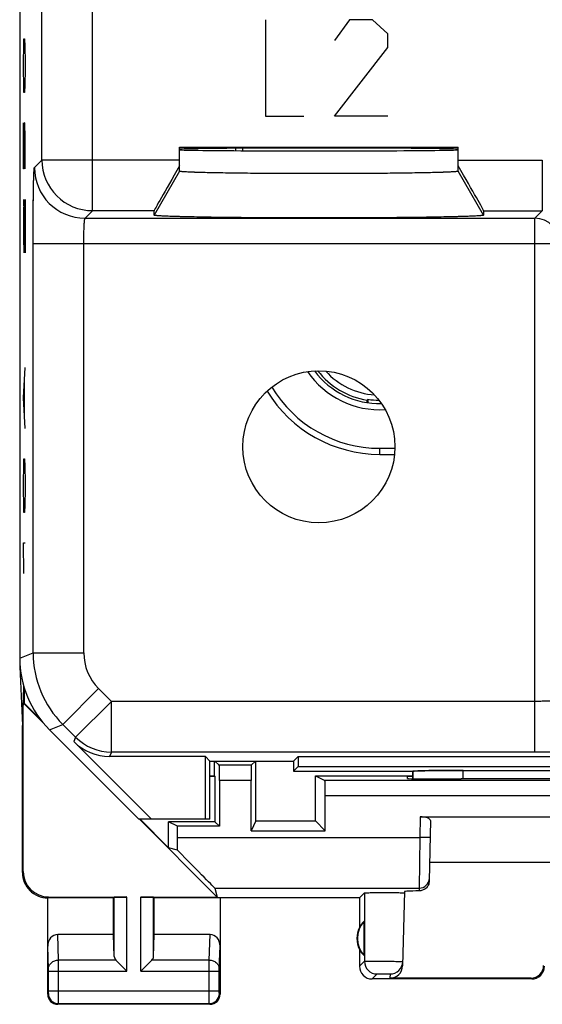
# Model space of a CAD drawing. Units: millimetres. Extents: x -11.2 to 11.2, y -24.6 to 24.4.
# Drawn here: x -11.2 to -0.8, y -24.6 to -5.2 of the extents above; entities that cross this region are included whole.
import ezdxf

# ---------------------------------------------------------------- set-up
doc = ezdxf.new("R2010")
doc.units = ezdxf.units.MM
doc.header["$LTSCALE"] = 16.335
doc.layers.get('0').update_dxf_attribs({"linetype": 'CONTINUOUS'})
for name, color, linetype in [('ASSI', 7, 'CONTINUOUS'), ('DRAFT', 7, 'CONTINUOUS'), ('RACCORDO', 7, 'CONTINUOUS'), ('SMUSSO', 7, 'CONTINUOUS')]:
    doc.layers.add(name, color=color, linetype=linetype)

msp = doc.modelspace()

# ---------------------------------------------------------------- linework, layer by layer
at = {"color": 7, "linetype": 'CONTINUOUS'}
for p, q in [((-11.15, 17.572), (-11.15, -17.772)), ((-8, -8.164), (-8, -7.687)), ((-8, -7.687), (-2.5, -7.687)), ((-2.5, -8.164), (-2.5, -7.687)), ((-8.5, -9.03), (-8.5, -8.943)), ((-2, -8.943), (-2, -9.03)), ((-10.564, -19.186), (-8.8, -20.95)), ((-8.553, -20.95), (-10.085, -19.418)), ((-7.489, -19.711), (-9.378, -19.711)), ((-7.4, -19.8), (-7.489, -19.711)), ((-7.489, -20.95), (-7.489, -19.711)), ((-7.4, -19.8), (-5.75, -19.8)), ((-7.4, -20.95), (-7.4, -19.8)), ((-5.75, -19.8), (-5.661, -19.711)), ((-5.75, -19.8), (-5.75, -20)), ((-5.661, -19.711), (5.661, -19.711)), ((-5.661, -19.711), (-5.661, -19.911)), ((-5.661, -19.911), (-5.75, -20)), ((-5.75, -20), (-3.394, -20)), ((-5.661, -19.911), (5.661, -19.911)), ((-3.399, -20.042), (-3.399, -20)), ((-2.402, -19.984), (2.402, -19.984)), ((-3.399, -20.121), (-3.399, -20.042)), ((-3.399, -20.148), (-3.399, -20.121)), ((-7.4, -20.95), (-8.8, -20.95))]:
    msp.add_line(p, q, dxfattribs=at)
at = {"color": 253, "linetype": 'CONTINUOUS'}
for p, q in [((-10.713, -7.943), (-10.713, -2.97)), ((-9.713, -8.943), (-9.713, -4.199)), ((-6.3, -5.18), (-6.3, -7.08)), ((-4.643, -5.18), (-4.944, -5.587)), ((-4.191, -5.18), (-4.643, -5.18)), ((-3.89, -5.451), (-4.191, -5.18)), ((-11.074, -5.706), (-11.069, -5.555)), ((-11.069, -5.555), (-11.055, -5.555)), ((-11.055, -5.555), (-11.05, -5.706)), ((-3.89, -5.723), (-3.89, -5.451)), ((-11.078, -6.007), (-11.074, -5.706)), ((-11.05, -5.706), (-11.045, -6.007)), ((-4.944, -7.08), (-3.89, -5.723)), ((-11.078, -6.158), (-11.078, -6.007)), ((-11.045, -6.007), (-11.045, -6.158)), ((-11.074, -6.459), (-11.078, -6.158)), ((-11.045, -6.158), (-11.05, -6.459)), ((-11.069, -6.609), (-11.074, -6.459)), ((-11.05, -6.459), (-11.055, -6.609)), ((-11.055, -6.609), (-11.069, -6.609)), ((-6.3, -7.08), (-5.547, -7.08)), ((-3.89, -7.08), (-4.944, -7.08)), ((-11.078, -8.116), (-11.078, -7.212)), ((-11.059, -7.212), (-11.064, -7.513)), ((-11.05, -7.212), (-11.059, -7.212)), ((-11.045, -7.513), (-11.05, -7.212)), ((-11.064, -7.513), (-11.064, -8.116)), ((-11.045, -8.116), (-11.045, -7.513)), ((-10.862, -8.092), (-10.713, -7.943)), ((-8, -7.943), (-10.713, -7.943)), ((-2.5, -7.943), (-0.843, -7.943)), ((-0.843, -7.943), (-0.843, -8.943)), ((-11.064, -8.116), (-11.078, -8.116)), ((-8, -8.164), (-8.5, -9.03)), ((-2, -9.03), (-2.5, -8.164)), ((-11.074, -8.719), (-11.078, -9.02)), ((-11.069, -8.719), (-11.074, -8.719)), ((-11.045, -9.773), (-11.069, -8.719)), ((-11.045, -8.719), (-11.045, -9.773)), ((-11.078, -9.02), (-11.078, -9.472)), ((-9.862, -9.091), (-9.713, -8.943)), ((-9.862, -9.091), (-0.991, -9.091)), ((-8.5, -8.943), (-9.713, -8.943)), ((-2, -8.943), (-0.843, -8.943)), ((-0.991, -9.091), (-0.843, -8.943)), ((-0.991, -19.623), (-0.991, -9.091)), ((-11.078, -9.472), (-11.071, -9.773)), ((-10.888, -17.663), (-10.888, -9.591)), ((-10.888, -9.591), (-0.491, -9.591)), ((-9.888, -17.663), (-9.888, -9.591)), ((-11.078, -12.635), (-11.045, -12.033)), ((-11.055, -13.037), (-11.055, -12.233)), ((-11.045, -13.238), (-11.078, -12.635)), ((-11.074, -13.991), (-11.069, -13.84)), ((-11.069, -13.84), (-11.055, -13.84)), ((-11.055, -13.84), (-11.05, -13.991)), ((-11.078, -14.292), (-11.074, -13.991)), ((-11.05, -13.991), (-11.045, -14.292)), ((-11.078, -14.443), (-11.078, -14.292)), ((-11.045, -14.292), (-11.045, -14.443)), ((-11.074, -14.744), (-11.078, -14.443)), ((-11.045, -14.443), (-11.05, -14.744)), ((-11.069, -14.895), (-11.074, -14.744)), ((-11.05, -14.744), (-11.055, -14.895)), ((-11.055, -14.895), (-11.069, -14.895)), ((-11.078, -15.497), (-11.045, -15.497)), ((-11.069, -16.1), (-11.078, -15.497)), ((-11.15, -17.772), (-10.888, -17.663)), ((-10.888, -17.663), (-9.888, -17.663)), ((-10.302, -19.077), (-9.595, -18.37)), ((-9.342, -18.624), (-9.595, -18.37)), ((-10.049, -19.331), (-9.342, -18.624)), ((-0.991, -18.624), (-9.342, -18.624)), ((-9.342, -19.623), (-9.342, -18.624)), ((-10.564, -19.186), (-10.302, -19.077)), ((-10.049, -19.331), (-10.302, -19.077)), ((-10.049, -19.331), (-10.085, -19.418)), ((-9.342, -19.623), (-9.378, -19.711)), ((-0.991, -19.623), (-9.342, -19.623)), ((-2.401, -20.153), (-2.402, -19.984))]:
    msp.add_line(p, q, dxfattribs=at)
at = {"color": 7, "linetype": 'CONTINUOUS'}
msp.add_circle((-5.25, -13.6), 1.5, dxfattribs=at)
at = {"color": 253, "linetype": 'CONTINUOUS'}
for centre, radius, start, end in [((-9.713, -7.942), 1, 180.021, 269.979), ((-9.862, -8.091), 1, 180.021, 269.979), ((-0.992, -9.592), 0.5, 0.0209, 89.9791), ((-8.888, -17.663), 2, 180.0036, 224.9964), ((-8.888, -17.663), 1, 179.9997, 225.0003), ((-9.342, -18.623), 1, 225.0076, 269.9924)]:
    msp.add_arc(centre, radius, start, end, dxfattribs=at)
at = {"color": 7, "linetype": 'CONTINUOUS'}
for centre, major_axis, ratio, start_param, end_param in [((-5.25, -7.731), (2.75, 0), 0.008727, 6.283185, 9.424778), ((-5.25, -7.739), (2.75, 0), 0.008727, 3.141593, 6.283185), ((-7.923, -7.943), (0.577, 1), 0.007558, -4.591101, -3.154683), ((-2.577, -7.943), (-0.577, 1), 0.007558, -3.128502, -1.692085), ((-9.15, -17.771), (1.848, 0.766), 0.999822, 2.748957, 3.534229), ((-9.378, -18.711), (0.383, 0.924), 0.999822, -3.534229, -2.748957)]:
    msp.add_ellipse(centre, major_axis=major_axis, ratio=ratio, start_param=start_param, end_param=end_param, dxfattribs=at)
at = {"color": 253, "linetype": 'CONTINUOUS'}
for points, knots in [([(-10.888, -9.591), (-10.888, -9.495), (-10.888, -9.306), (-10.886, -9.03), (-10.884, -8.813), (-10.882, -8.652), (-10.88, -8.543), (-10.879, -8.445), (-10.877, -8.357), (-10.875, -8.281), (-10.872, -8.217), (-10.87, -8.172), (-10.869, -8.143), (-10.867, -8.126), (-10.866, -8.112), (-10.865, -8.102), (-10.864, -8.096), (-10.863, -8.092), (-10.862, -8.092)], [0, 0, 0, 0, 0.192891, 0.378532, 0.549946, 0.628278, 0.700695, 0.766514, 0.825119, 0.875957, 0.918553, 0.95251, 0.966147, 0.977515, 0.986589, 0.993353, 0.997807, 1, 1, 1, 1]), ([(-9.888, -9.591), (-9.888, -9.559), (-9.888, -9.496), (-9.886, -9.404), (-9.884, -9.32), (-9.881, -9.245), (-9.878, -9.191), (-9.875, -9.155), (-9.872, -9.133), (-9.87, -9.116), (-9.868, -9.104), (-9.866, -9.096), (-9.864, -9.092), (-9.862, -9.091)], [0, 0, 0, 0, 0.19229, 0.377347, 0.548219, 0.698512, 0.822633, 0.87341, 0.916028, 0.95012, 0.975429, 0.991876, 1, 1, 1, 1]), ([(-0.491, -18.598), (-0.492, -18.599), (-0.496, -18.601), (-0.504, -18.603), (-0.516, -18.606), (-0.533, -18.608), (-0.555, -18.61), (-0.591, -18.613), (-0.645, -18.616), (-0.72, -18.62), (-0.804, -18.622), (-0.896, -18.623), (-0.959, -18.624), (-0.991, -18.624)], [0, 0, 0, 0, 0.008124, 0.024571, 0.04988, 0.083972, 0.12659, 0.177367, 0.301488, 0.451781, 0.622653, 0.80771, 1, 1, 1, 1]), ([(0.508, -19.598), (0.508, -19.598), (0.504, -19.599), (0.498, -19.601), (0.488, -19.602), (0.474, -19.603), (0.457, -19.604), (0.428, -19.606), (0.383, -19.608), (0.319, -19.61), (0.243, -19.612), (0.155, -19.614), (0.057, -19.616), (-0.052, -19.618), (-0.213, -19.62), (-0.43, -19.622), (-0.706, -19.623), (-0.895, -19.623), (-0.991, -19.623)], [0, 0, 0, 0, 0.002193, 0.006647, 0.013411, 0.022485, 0.033853, 0.04749, 0.081447, 0.124043, 0.174881, 0.233486, 0.299305, 0.371722, 0.450054, 0.621468, 0.807109, 1, 1, 1, 1])]:
    msp.add_open_spline(points, degree=3, knots=knots, dxfattribs=at)
at = {"color": 7, "linetype": 'CONTINUOUS'}
for points, knots in [([(-2.5, -8.164), (-2.5, -8.165), (-2.506, -8.167), (-2.515, -8.169), (-2.532, -8.171), (-2.555, -8.174), (-2.585, -8.176), (-2.621, -8.178), (-2.664, -8.18), (-2.733, -8.183), (-2.834, -8.187), (-2.973, -8.191), (-3.133, -8.195), (-3.314, -8.198), (-3.513, -8.201), (-3.811, -8.205), (-4.213, -8.209), (-4.721, -8.212), (-5.25, -8.212), (-5.779, -8.212), (-6.287, -8.209), (-6.689, -8.205), (-6.987, -8.201), (-7.186, -8.198), (-7.367, -8.195), (-7.527, -8.191), (-7.666, -8.187), (-7.767, -8.183), (-7.836, -8.18), (-7.879, -8.178), (-7.915, -8.176), (-7.945, -8.174), (-7.968, -8.171), (-7.985, -8.169), (-7.994, -8.167), (-8, -8.165), (-8, -8.164)], [0, 0, 0, 0, 0.000743, 0.00261, 0.00566, 0.009897, 0.015317, 0.021904, 0.029642, 0.038512, 0.059565, 0.084851, 0.114122, 0.147092, 0.183444, 0.222828, 0.309141, 0.402718, 0.5, 0.597282, 0.690859, 0.777172, 0.816556, 0.852908, 0.885878, 0.915149, 0.940435, 0.961488, 0.970358, 0.978096, 0.984683, 0.990103, 0.99434, 0.99739, 0.999257, 1, 1, 1, 1]), ([(-2, -9.03), (-2, -9.031), (-2.007, -9.034), (-2.016, -9.036), (-2.036, -9.039), (-2.062, -9.041), (-2.097, -9.044), (-2.139, -9.047), (-2.189, -9.049), (-2.27, -9.053), (-2.388, -9.057), (-2.552, -9.062), (-2.741, -9.066), (-2.954, -9.07), (-3.19, -9.074), (-3.446, -9.077), (-3.719, -9.08), (-4.111, -9.084), (-4.623, -9.086), (-5.25, -9.087), (-5.877, -9.086), (-6.389, -9.084), (-6.781, -9.08), (-7.054, -9.077), (-7.31, -9.074), (-7.546, -9.07), (-7.759, -9.066), (-7.948, -9.062), (-8.112, -9.057), (-8.23, -9.053), (-8.311, -9.049), (-8.361, -9.047), (-8.403, -9.044), (-8.438, -9.041), (-8.464, -9.039), (-8.484, -9.036), (-8.493, -9.034), (-8.5, -9.031), (-8.5, -9.03)], [0, 0, 0, 0, 0.000653, 0.00241, 0.00535, 0.00948, 0.014796, 0.021285, 0.02893, 0.037715, 0.058622, 0.083799, 0.113002, 0.145948, 0.18232, 0.221768, 0.263907, 0.308329, 0.402278, 0.5, 0.597722, 0.691671, 0.736093, 0.778232, 0.81768, 0.854052, 0.886998, 0.916201, 0.941378, 0.962285, 0.97107, 0.978715, 0.985204, 0.99052, 0.99465, 0.99759, 0.999347, 1, 1, 1, 1]), ([(-3.397, -20), (-3.391, -19.999), (-3.378, -19.998), (-3.341, -19.996), (-3.278, -19.994), (-3.181, -19.991), (-3.059, -19.989), (-2.915, -19.987), (-2.693, -19.985), (-2.52, -19.984), (-2.402, -19.984)], [0, 0, 0, 0, 0.018145, 0.040818, 0.110098, 0.208268, 0.332429, 0.478704, 0.642396, 1, 1, 1, 1])]:
    msp.add_open_spline(points, degree=3, knots=knots, dxfattribs=at)
at = {"layer": 'ASSI', "color": 7, "linetype": 'CONTINUOUS'}
for p, q in [((-11.152, 17.745), (-11.152, -17.945)), ((-11.142, -17.945), (-11.152, -17.945)), ((-11.152, -17.945), (-11.1, -19.1)), ((-11.076, -18.31), (-11.1, -19.1)), ((-11.065, -18.348), (-11.065, -18.66)), ((-11.065, -18.66), (-11.083, -18.655)), ((-10.689, -19.048), (-11.083, -18.655)), ((-11.083, -21.983), (-11.083, -18.655)), ((-10.738, -18.987), (-11.065, -18.66)), ((-11.1, -22), (-11.1, -19.1)), ((-7.309, -20.091), (-7.309, -19.8)), ((-6.491, -20.983), (-6.491, -19.8)), ((-7.309, -20.091), (-7.3, -20.1)), ((-7.3, -20.1), (-7.3, -21)), ((-5.317, -20.091), (-3.399, -20.091)), ((-5.317, -20.983), (-5.317, -20.091)), ((-3.501, -20.145), (-3.5, -20.1)), ((-3.5, -20.1), (-3.399, -20.1)), ((-2.502, -20.153), (-2.441, -20.153)), ((-7.255, -22.483), (-8.788, -20.95)), ((-8.215, -21.51), (-8.775, -20.95)), ((-3.25, -20.9), (3.25, -20.9)), ((-3.051, -20.973), (-3.072, -22.164)), ((-7.3, -21), (-8.215, -21)), ((-8.041, -21.087), (-8.215, -21)), ((-8.215, -21.51), (-8.215, -21)), ((-7.213, -21.087), (-8.041, -21.087)), ((-8.041, -21.308), (-8.041, -21.087)), ((-7.3, -21), (-7.213, -21.087)), ((-6.491, -20.983), (-6.587, -21.175)), ((-6.491, -20.983), (-5.317, -20.983)), ((-5.125, -21.175), (-5.317, -20.983)), ((-6.587, -21.175), (-5.125, -21.175)), ((-8.041, -21.561), (-8.215, -21.51)), ((3.066, -21.8), (-3.066, -21.8)), ((-7.306, -22.308), (-7.255, -22.483)), ((-9.3, -22.5), (-10.6, -22.5)), ((-10.6, -24.4), (-10.6, -22.5)), ((-10.583, -22.483), (-9.037, -22.483)), ((-9.3, -22.5), (-9.287, -22.487)), ((-9.3, -23.223), (-9.3, -22.5)), ((-8.763, -22.483), (-7.255, -22.483)), ((-8.5, -22.5), (-8.513, -22.487)), ((-4.45, -22.5), (-8.5, -22.5)), ((-8.5, -23.223), (-8.5, -22.5)), ((-7.2, -22.5), (-7.2, -24.4)), ((-4.45, -22.5), (-4.352, -22.402)), ((-4.45, -22.5), (-4.45, -23.082)), ((-3.56, -22.375), (-3.598, -23.84)), ((-4.354, -23.639), (-4.354, -22.961)), ((-9.3, -23.223), (-10.402, -23.223)), ((-9.287, -23.658), (-9.3, -23.223)), ((-8.513, -23.658), (-8.5, -23.223)), ((-7.398, -23.223), (-8.5, -23.223)), ((-4.45, -23.518), (-4.45, -23.85)), ((-9.253, -23.728), (-9.037, -23.944)), ((-8.547, -23.728), (-8.763, -23.944)), ((-1.066, -24.084), (-3.848, -24.084)), ((-1.05, -24.1), (-4.2, -24.1)), ((-7.4, -24.6), (-10.4, -24.6))]:
    msp.add_line(p, q, dxfattribs=at)
at = {"layer": 'ASSI', "color": 253, "linetype": 'CONTINUOUS'}
for p, q in [((-3.25, -20.9), (-3.257, -21.308)), ((-8.041, -21.308), (-3.257, -21.308)), ((-3.257, -21.308), (-3.271, -22.308)), ((-3.057, -21.311), (-3.257, -21.308)), ((-11.1, -22), (-11.083, -21.983)), ((-7.306, -22.308), (-3.271, -22.308)), ((-3.271, -22.308), (-3.272, -22.363)), ((-10.6, -22.5), (-10.583, -22.483)), ((-9.287, -23.658), (-9.287, -22.487)), ((-9.037, -23.944), (-9.037, -22.483)), ((-8.763, -23.944), (-8.763, -22.483)), ((-8.513, -23.658), (-8.513, -22.487)), ((-4.352, -22.402), (-4.352, -23.752)), ((-10.386, -23.728), (-10.402, -23.223)), ((-7.414, -23.728), (-7.398, -23.223)), ((-10.586, -23.901), (-10.6, -23.452)), ((-7.214, -23.901), (-7.2, -23.452)), ((-9.253, -23.728), (-10.386, -23.728)), ((-7.414, -23.728), (-8.547, -23.728)), ((-4.45, -23.85), (-4.352, -23.752)), ((-10.586, -23.944), (-9.037, -23.944)), ((-10.586, -24.337), (-10.586, -23.944)), ((-10.386, -24.337), (-10.386, -23.944)), ((-8.763, -23.944), (-7.214, -23.944)), ((-7.414, -24.337), (-7.414, -23.944)), ((-7.214, -24.337), (-7.214, -23.944)), ((-4.2, -24.1), (-4.102, -24.002)), ((-3.846, -24.002), (-3.848, -24.084)), ((-1.05, -24.1), (-1.066, -24.084)), ((-10.6, -24.4), (-10.587, -24.387)), ((-10.586, -24.337), (-7.214, -24.337)), ((-7.2, -24.4), (-7.213, -24.387)), ((-10.4, -24.6), (-10.387, -24.587)), ((-10.387, -24.587), (-7.413, -24.587)), ((-7.4, -24.6), (-7.413, -24.587))]:
    msp.add_line(p, q, dxfattribs=at)
at = {"layer": 'ASSI', "color": 7, "linetype": 'CONTINUOUS'}
msp.add_circle((-5.25, -13.6), 1.5, dxfattribs=at)
for centre, radius, start, end in [((-10.6, -22), 0.5, 179.9895, 270.0182), ((-4, -23.3), 0.5, 154.1581, 205.8419), ((-4, -23.3), 0.49, 136.2077, 223.7923), ((-4.2, -23.85), 0.25, 179.9965, 270.0035), ((-3.846, -23.752), 0.25, 269.995, 358.4955), ((-1.05, -23.85), 0.25, 269.9965, 0.0035), ((-10.4, -24.4), 0.2, 179.9965, 270.0035), ((-7.4, -24.4), 0.2, 269.9965, 0.0035)]:
    msp.add_arc(centre, radius, start, end, dxfattribs=at)
at = {"layer": 'ASSI', "color": 253, "linetype": 'CONTINUOUS'}
for centre, radius, start, end in [((-3.271, -22.108), 0.2, 269.9951, 358.9954), ((-4.102, -23.752), 0.25, 180.021, 269.979), ((-10.387, -24.387), 0.2, 180.021, 269.979), ((-7.413, -24.387), 0.2, 270.021, 359.979)]:
    msp.add_arc(centre, radius, start, end, dxfattribs=at)
at = {"layer": 'ASSI', "color": 7, "linetype": 'CONTINUOUS'}
for centre, major_axis, ratio, start_param, end_param in [((-2.501, -20.145), (1, 0), 0.008729, 3.141364, 4.711475), ((0, -20.282), (14.995, 0), 0.008727, 1.40727, 1.734322), ((-3.251, -20.973), (0.2, 0.001), 0.363898, -0.007322, 1.563475), ((-8.058, -21.308), (0, 1), 0.017455, -1.82694, -1.570796), ((-8.306, -21.308), (1, -1), 0.006171, 0.011282, 1.308481), ((-10.582, -21.982), (0.354, 0.354), 0.999695, 2.356347, 3.926839), ((-9.037, -22.487), (0.25, 0), 0.017455, 1.570796, 3.124139), ((-8.763, -22.487), (0.25, 0), 0.017455, 0.017453, 1.570796), ((-2.559, -22.375), (1, 0), 0.017447, 2.363991, 3.141136), ((-4.046, -23.3), (0.46, 0), 0.994988, 2.305328, 2.644816), ((-10.4, -23.454), (-0.007, 0.231), 0.865926, -0.026174, 1.535896), ((-7.4, -23.454), (0.007, 0.231), 0.865926, -1.535896, 0.026174), ((-9.037, -23.656), (0.25, 0), 0.57735, -3.124139, -2.617994), ((-8.763, -23.656), (0.25, 0), 0.57735, -0.523599, -0.017453), ((-4.046, -23.3), (0.46, 0), 0.994988, -2.644816, -2.305328), ((-3.848, -23.833), (0.004, 0.25), 0.99939, -3.125237, -1.580617), ((-1.067, -23.833), (-0.123, 0.218), 0.999112, -3.65649, -2.085998)]:
    msp.add_ellipse(centre, major_axis=major_axis, ratio=ratio, start_param=start_param, end_param=end_param, dxfattribs=at)
for points, knots in [([(-3.072, -22.164), (-3.073, -22.193), (-3.086, -22.25), (-3.138, -22.316), (-3.203, -22.354), (-3.25, -22.362), (-3.272, -22.363)], [0, 0, 0, 0, 0.282963, 0.549247, 0.788086, 1, 1, 1, 1]), ([(-4.352, -22.402), (-4.351, -22.401), (-4.348, -22.401), (-4.343, -22.4), (-4.333, -22.4), (-4.321, -22.399), (-4.305, -22.399), (-4.277, -22.398), (-4.236, -22.397), (-4.18, -22.396), (-4.116, -22.396), (-4.046, -22.395), (-3.949, -22.395), (-3.832, -22.395), (-3.723, -22.396), (-3.65, -22.398), (-3.609, -22.399), (-3.582, -22.4), (-3.567, -22.401), (-3.562, -22.401)], [0, 0, 0, 0, 0.003169, 0.010704, 0.022579, 0.038723, 0.058983, 0.083164, 0.14245, 0.214475, 0.296719, 0.386219, 0.479807, 0.665927, 0.828888, 0.894275, 0.945699, 0.981371, 1, 1, 1, 1]), ([(-3.562, -22.401), (-3.562, -22.402), (-3.561, -22.402), (-3.56, -22.402), (-3.56, -22.402)], [0, 0, 0, 0, 0.719541, 1, 1, 1, 1])]:
    msp.add_open_spline(points, degree=3, knots=knots, dxfattribs=at)
at = {"layer": 'ASSI', "color": 253, "linetype": 'CONTINUOUS'}
for points, knots in [([(-10.586, -23.901), (-10.586, -23.878), (-10.575, -23.832), (-10.529, -23.775), (-10.463, -23.737), (-10.412, -23.728), (-10.386, -23.728)], [0, 0, 0, 0, 0.233068, 0.476829, 0.734099, 1, 1, 1, 1]), ([(-10.386, -23.944), (-10.386, -23.923), (-10.386, -23.851), (-10.386, -23.778), (-10.386, -23.728)], [0, 0, 0, 0, 0.298661, 1, 1, 1, 1]), ([(-7.414, -23.944), (-7.414, -23.923), (-7.414, -23.851), (-7.414, -23.778), (-7.414, -23.728)], [0, 0, 0, 0, 0.298785, 1, 1, 1, 1]), ([(-7.414, -23.728), (-7.388, -23.728), (-7.337, -23.737), (-7.271, -23.775), (-7.225, -23.832), (-7.214, -23.878), (-7.214, -23.901)], [0, 0, 0, 0, 0.265901, 0.523171, 0.766932, 1, 1, 1, 1]), ([(-4.352, -23.752), (-4.351, -23.751), (-4.348, -23.751), (-4.342, -23.751), (-4.333, -23.75), (-4.32, -23.75), (-4.303, -23.75), (-4.276, -23.749), (-4.234, -23.749), (-4.177, -23.749), (-4.113, -23.749), (-4.043, -23.749), (-3.97, -23.75), (-3.898, -23.75), (-3.829, -23.751), (-3.765, -23.752), (-3.716, -23.753), (-3.682, -23.754), (-3.66, -23.755), (-3.641, -23.755), (-3.625, -23.756), (-3.613, -23.757), (-3.605, -23.757), (-3.6, -23.757), (-3.598, -23.758), (-3.597, -23.758), (-3.596, -23.758), (-3.596, -23.758)], [0, 0, 0, 0, 0.003302, 0.011288, 0.023915, 0.041071, 0.062594, 0.088281, 0.151132, 0.227237, 0.313705, 0.407251, 0.504319, 0.601221, 0.694272, 0.779938, 0.854963, 0.887576, 0.916497, 0.941451, 0.962202, 0.978554, 0.990353, 0.994511, 0.997496, 0.999311, 1, 1, 1, 1]), ([(-10.586, -23.944), (-10.586, -23.94), (-10.586, -23.926), (-10.586, -23.911), (-10.586, -23.901)], [0, 0, 0, 0, 0.298684, 1, 1, 1, 1]), ([(-7.214, -23.944), (-7.214, -23.94), (-7.214, -23.926), (-7.214, -23.911), (-7.214, -23.901)], [0, 0, 0, 0, 0.298779, 1, 1, 1, 1]), ([(-4.102, -24.002), (-4.102, -24.002), (-4.101, -24.002), (-4.099, -24.001), (-4.095, -24.001), (-4.089, -24.001), (-4.078, -24), (-4.062, -24), (-4.043, -24), (-4.013, -24), (-3.981, -24), (-3.948, -24), (-3.925, -24), (-3.903, -24), (-3.884, -24), (-3.87, -24), (-3.861, -24.001), (-3.856, -24.001), (-3.852, -24.001), (-3.848, -24.001), (-3.847, -24.002), (-3.846, -24.002), (-3.846, -24.002)], [0, 0, 0, 0, 0.00334, 0.011344, 0.023984, 0.04115, 0.088374, 0.151232, 0.227338, 0.313802, 0.504394, 0.601281, 0.694319, 0.779971, 0.854982, 0.916503, 0.941452, 0.962199, 0.978547, 0.990345, 0.997493, 1, 1, 1, 1]), ([(-10.587, -24.387), (-10.587, -24.387), (-10.587, -24.385), (-10.586, -24.382), (-10.586, -24.378), (-10.586, -24.371), (-10.586, -24.364), (-10.586, -24.352), (-10.586, -24.343), (-10.586, -24.337)], [0, 0, 0, 0, 0.022395, 0.081349, 0.174787, 0.299222, 0.449986, 0.621424, 1, 1, 1, 1]), ([(-10.387, -24.587), (-10.386, -24.585), (-10.387, -24.578), (-10.386, -24.564), (-10.386, -24.541), (-10.386, -24.51), (-10.386, -24.473), (-10.386, -24.414), (-10.386, -24.368), (-10.386, -24.337)], [0, 0, 0, 0, 0.022162, 0.081063, 0.174504, 0.298973, 0.449789, 0.621288, 1, 1, 1, 1]), ([(-7.413, -24.587), (-7.414, -24.585), (-7.413, -24.578), (-7.414, -24.564), (-7.414, -24.541), (-7.414, -24.51), (-7.414, -24.473), (-7.414, -24.414), (-7.414, -24.368), (-7.414, -24.337)], [0, 0, 0, 0, 0.022158, 0.08105, 0.174482, 0.298948, 0.449765, 0.62127, 1, 1, 1, 1]), ([(-7.213, -24.387), (-7.213, -24.387), (-7.213, -24.385), (-7.214, -24.382), (-7.214, -24.378), (-7.214, -24.371), (-7.214, -24.364), (-7.214, -24.352), (-7.214, -24.343), (-7.214, -24.337)], [0, 0, 0, 0, 0.022391, 0.081335, 0.174764, 0.299196, 0.449962, 0.621405, 1, 1, 1, 1])]:
    msp.add_open_spline(points, degree=3, knots=knots, dxfattribs=at)
at = {"layer": 'DRAFT', "color": 253, "linetype": 'CONTINUOUS'}
for p, q in [((-10.713, -7.943), (-10.713, -2.97)), ((-9.713, -7.943), (-9.713, -4.199)), ((-4.05, -13.75), (-4.05, -13.63))]:
    msp.add_line(p, q, dxfattribs=at)
at = {"layer": 'DRAFT', "color": 7, "linetype": 'CONTINUOUS'}
for p, q in [((-6.75, -7.759), (-6.75, -7.711)), ((-4.282, -12.665), (-4.3, -12.68)), ((-4.3, -12.73), (-4.3, -12.68)), ((-4.282, -12.665), (-4.283, -12.733)), ((-4.05, -13.63), (-3.75, -13.63)), ((-4.05, -13.75), (-3.758, -13.75)), ((-7.4, -19.8), (-7.489, -19.711)), ((-7.489, -20.95), (-7.489, -19.711)), ((-7.4, -19.8), (-5.75, -19.8)), ((-7.4, -20.95), (-7.4, -19.8)), ((-5.75, -19.8), (-5.661, -19.711)), ((-5.75, -19.8), (-5.75, -20)), ((-5.661, -19.711), (5.661, -19.711)), ((-5.661, -19.711), (-5.661, -19.911)), ((-5.661, -19.911), (-5.75, -20)), ((-5.661, -19.911), (5.661, -19.911)), ((-7.4, -20.091), (-7.309, -20.091)), ((-7.4, -20.1), (-7.3, -20.1)), ((-7.4, -20.95), (-8.8, -20.95))]:
    msp.add_line(p, q, dxfattribs=at)
for radius, start, end in [(1.72, 214.1876, 273.6098), (1.6, 216.559, 271.2557), (1.55, 217.832, 260.7182), (2.48, 210.8582, 270), (2.6, 211.3108, 270), (1.532, 261.2772, 269.4899)]:
    msp.add_arc((-4.05, -11.15), radius, start, end, dxfattribs=at)
msp.add_ellipse((-5.25, -7.739), major_axis=(2.75, 0), ratio=0.008727, start_param=-3.141593, end_param=0, dxfattribs=at)
at = {"layer": 'RACCORDO', "color": 7, "linetype": 'CONTINUOUS'}
for p, q in [((-11.15, 17.572), (-11.15, -17.772)), ((-8, -8.164), (-8, -7.687)), ((-6.893, -7.712), (-6.893, -7.759)), ((-2.5, -8.164), (-2.5, -7.687)), ((-8.5, -9.03), (-8.5, -8.943)), ((-2, -8.943), (-2, -9.03)), ((-10.564, -19.186), (-8.8, -20.95)), ((-8.553, -20.95), (-10.085, -19.418)), ((-7.489, -19.711), (-9.378, -19.711)), ((-7.215, -19.885), (-7.3, -19.8)), ((-6.5, -19.8), (-6.585, -19.885)), ((-6.585, -19.885), (-7.215, -19.885)), ((-5.75, -20), (-3.4, -20)), ((-3.4, -20), (-3.399, -20.001)), ((-2.402, -19.984), (2.402, -19.984)), ((-7.213, -20.185), (-7.213, -21.087)), ((-6.587, -21.175), (-6.587, -20.185)), ((-5.317, -20.091), (-5.131, -20.185)), ((5.131, -20.185), (-5.131, -20.185)), ((-5.125, -21.175), (-5.125, -20.485))]:
    msp.add_line(p, q, dxfattribs=at)
at = {"layer": 'RACCORDO', "color": 253, "linetype": 'CONTINUOUS'}
for p, q in [((-10.862, -8.092), (-10.713, -7.943)), ((-8, -7.943), (-10.713, -7.943)), ((-9.713, -8.943), (-9.713, -7.943)), ((-2.5, -7.943), (-0.843, -7.943)), ((-0.843, -7.943), (-0.843, -8.943)), ((-9.862, -9.091), (-9.713, -8.943)), ((-9.862, -9.091), (-0.991, -9.091)), ((-8.5, -8.943), (-9.713, -8.943)), ((-2, -8.943), (-0.843, -8.943)), ((-0.991, -9.091), (-0.843, -8.943)), ((-0.991, -19.623), (-0.991, -9.091)), ((-10.888, -17.663), (-10.888, -9.591)), ((-10.888, -9.591), (-0.491, -9.591)), ((-9.888, -17.663), (-9.888, -9.591)), ((-11.15, -17.772), (-10.888, -17.663)), ((-10.888, -17.663), (-9.888, -17.663)), ((-10.302, -19.077), (-9.595, -18.37)), ((-9.342, -18.624), (-9.595, -18.37)), ((-10.049, -19.331), (-9.342, -18.624)), ((-0.991, -18.624), (-9.342, -18.624)), ((-9.342, -19.623), (-9.342, -18.624)), ((-10.564, -19.186), (-10.302, -19.077)), ((-10.049, -19.331), (-10.302, -19.077)), ((-10.049, -19.331), (-10.085, -19.418)), ((-9.342, -19.623), (-9.378, -19.711)), ((-0.991, -19.623), (-9.342, -19.623)), ((-2.401, -20.153), (-2.402, -19.984)), ((-6.587, -20.185), (-7.213, -20.185)), ((5.125, -20.485), (-5.125, -20.485))]:
    msp.add_line(p, q, dxfattribs=at)
for centre, radius, start, end in [((-9.713, -7.942), 1, 180.0209, 269.9791), ((-9.862, -8.091), 1, 180.0209, 269.9791), ((-0.992, -9.592), 0.5, 0.0209, 89.9791), ((-4.05, -11.15), 1.432, 221.9239, 265.9262), ((-8.888, -17.663), 2, 180.0036, 224.9964), ((-8.888, -17.663), 1, 179.9997, 225.0003), ((-9.342, -18.623), 1, 225.0076, 269.9924)]:
    msp.add_arc(centre, radius, start, end, dxfattribs=at)
at = {"layer": 'RACCORDO', "color": 7, "linetype": 'CONTINUOUS'}
for centre, major_axis, ratio, start_param, end_param in [((-7.923, -7.943), (0.577, 1), 0.007558, 1.692085, 3.128502), ((-2.577, -7.943), (-0.577, 1), 0.007558, 3.154683, 4.591101), ((-9.15, -17.771), (1.848, 0.766), 0.999822, 2.748957, 3.534229), ((-9.378, -18.711), (0.383, 0.924), 0.999822, -3.534229, -2.748957), ((-7.215, -20.185), (0, 0.3), 0.008727, -1.570796, -0.008727), ((-6.585, -20.185), (0, 0.3), 0.008727, 0.008727, 1.570796), ((-2.402, -20.002), (1, 0), 0.01767, 1.570316, 3.066173), ((-2.9, 141.776), (0.5, 162.482), 0.000109, -3.234788, -3.224462), ((-5.131, -20.485), (0, 0.3), 0.017455, -1.570796, -0.008727)]:
    msp.add_ellipse(centre, major_axis=major_axis, ratio=ratio, start_param=start_param, end_param=end_param, dxfattribs=at)
at = {"layer": 'RACCORDO', "color": 253, "linetype": 'CONTINUOUS'}
for points, knots in [([(-10.888, -9.591), (-10.888, -9.495), (-10.888, -9.351), (-10.887, -9.162), (-10.886, -9.025), (-10.885, -8.894), (-10.884, -8.769), (-10.882, -8.652), (-10.88, -8.543), (-10.879, -8.445), (-10.877, -8.357), (-10.875, -8.291), (-10.873, -8.245), (-10.872, -8.214), (-10.871, -8.187), (-10.87, -8.163), (-10.869, -8.143), (-10.867, -8.126), (-10.866, -8.114), (-10.865, -8.106), (-10.865, -8.101), (-10.864, -8.098), (-10.864, -8.095), (-10.863, -8.093), (-10.862, -8.092), (-10.862, -8.092)], [0, 0, 0, 0, 0.192888, 0.287059, 0.378526, 0.466429, 0.549938, 0.628269, 0.700685, 0.766503, 0.825106, 0.875944, 0.898299, 0.91854, 0.936619, 0.952496, 0.966133, 0.977501, 0.986574, 0.990246, 0.993339, 0.995854, 0.997794, 0.999167, 1, 1, 1, 1]), ([(-9.888, -9.591), (-9.888, -9.559), (-9.888, -9.496), (-9.886, -9.404), (-9.884, -9.332), (-9.882, -9.278), (-9.881, -9.242), (-9.879, -9.209), (-9.877, -9.18), (-9.875, -9.155), (-9.872, -9.133), (-9.87, -9.116), (-9.868, -9.105), (-9.866, -9.098), (-9.865, -9.095), (-9.864, -9.093), (-9.863, -9.092), (-9.862, -9.091)], [0, 0, 0, 0, 0.19226, 0.377288, 0.548133, 0.626212, 0.698404, 0.764038, 0.822508, 0.873277, 0.915889, 0.949975, 0.97528, 0.984608, 0.991741, 0.996769, 1, 1, 1, 1]), ([(-0.491, -18.598), (-0.492, -18.598), (-0.493, -18.599), (-0.495, -18.601), (-0.498, -18.602), (-0.505, -18.604), (-0.516, -18.606), (-0.533, -18.608), (-0.555, -18.61), (-0.58, -18.612), (-0.609, -18.614), (-0.642, -18.616), (-0.678, -18.618), (-0.732, -18.62), (-0.804, -18.622), (-0.896, -18.623), (-0.959, -18.624), (-0.991, -18.624)], [0, 0, 0, 0, 0.003231, 0.008259, 0.015392, 0.02472, 0.050025, 0.084111, 0.126723, 0.177492, 0.235962, 0.301596, 0.373788, 0.451867, 0.622712, 0.80774, 1, 1, 1, 1]), ([(0.508, -19.598), (0.508, -19.598), (0.507, -19.598), (0.505, -19.599), (0.502, -19.6), (0.499, -19.6), (0.494, -19.601), (0.486, -19.602), (0.474, -19.603), (0.457, -19.604), (0.437, -19.605), (0.413, -19.606), (0.386, -19.608), (0.355, -19.609), (0.309, -19.61), (0.243, -19.612), (0.155, -19.614), (0.057, -19.616), (-0.052, -19.618), (-0.169, -19.619), (-0.294, -19.62), (-0.425, -19.622), (-0.562, -19.622), (-0.751, -19.623), (-0.895, -19.623), (-0.991, -19.623)], [0, 0, 0, 0, 0.000833, 0.002206, 0.004146, 0.006661, 0.009754, 0.013426, 0.022499, 0.033867, 0.047504, 0.063381, 0.08146, 0.101701, 0.124056, 0.174894, 0.233497, 0.299315, 0.371731, 0.450062, 0.533571, 0.621474, 0.712941, 0.807112, 1, 1, 1, 1])]:
    msp.add_open_spline(points, degree=3, knots=knots, dxfattribs=at)
at = {"layer": 'SMUSSO', "color": 253, "linetype": 'CONTINUOUS'}
for p, q in [((-8, -8.164), (-8.5, -9.03)), ((-2, -9.03), (-2.5, -8.164))]:
    msp.add_line(p, q, dxfattribs=at)
at = {"layer": 'SMUSSO', "color": 7, "linetype": 'CONTINUOUS'}
for points, knots in [([(-2.5, -8.164), (-2.5, -8.165), (-2.501, -8.165), (-2.502, -8.166), (-2.504, -8.167), (-2.508, -8.168), (-2.517, -8.169), (-2.532, -8.171), (-2.555, -8.174), (-2.585, -8.176), (-2.621, -8.178), (-2.664, -8.18), (-2.712, -8.183), (-2.767, -8.185), (-2.828, -8.187), (-2.895, -8.189), (-2.995, -8.192), (-3.133, -8.195), (-3.314, -8.198), (-3.513, -8.201), (-3.729, -8.204), (-3.96, -8.207), (-4.203, -8.209), (-4.456, -8.21), (-4.806, -8.212), (-5.25, -8.212), (-5.694, -8.212), (-6.044, -8.21), (-6.297, -8.209), (-6.54, -8.207), (-6.771, -8.204), (-6.987, -8.201), (-7.186, -8.198), (-7.367, -8.195), (-7.505, -8.192), (-7.605, -8.189), (-7.672, -8.187), (-7.733, -8.185), (-7.788, -8.183), (-7.836, -8.18), (-7.879, -8.178), (-7.915, -8.176), (-7.945, -8.174), (-7.968, -8.171), (-7.983, -8.169), (-7.992, -8.168), (-7.996, -8.167), (-7.998, -8.166), (-7.999, -8.165), (-8, -8.165), (-8, -8.164)], [0, 0, 0, 0, 0.000263, 0.00048, 0.000767, 0.001554, 0.002635, 0.005685, 0.009922, 0.015341, 0.021928, 0.029666, 0.038535, 0.048517, 0.059588, 0.071716, 0.084872, 0.114142, 0.14711, 0.18346, 0.222842, 0.264874, 0.309151, 0.355247, 0.402723, 0.5, 0.597277, 0.644753, 0.690849, 0.735126, 0.777158, 0.81654, 0.85289, 0.885858, 0.915128, 0.928284, 0.940412, 0.951483, 0.961465, 0.970334, 0.978072, 0.984659, 0.990078, 0.994315, 0.997365, 0.998446, 0.999233, 0.99952, 0.999737, 1, 1, 1, 1]), ([(-2, -9.03), (-2, -9.03), (-2, -9.031), (-2.001, -9.031), (-2.002, -9.032), (-2.003, -9.033), (-2.005, -9.033), (-2.008, -9.034), (-2.011, -9.035), (-2.016, -9.036), (-2.023, -9.037), (-2.034, -9.038), (-2.046, -9.04), (-2.061, -9.041), (-2.077, -9.042), (-2.102, -9.044), (-2.139, -9.047), (-2.189, -9.049), (-2.246, -9.052), (-2.31, -9.054), (-2.381, -9.057), (-2.46, -9.059), (-2.578, -9.063), (-2.741, -9.066), (-2.954, -9.07), (-3.19, -9.074), (-3.446, -9.077), (-3.719, -9.08), (-4.007, -9.083), (-4.307, -9.085), (-4.723, -9.086), (-5.25, -9.087), (-5.777, -9.086), (-6.193, -9.085), (-6.493, -9.083), (-6.781, -9.08), (-7.054, -9.077), (-7.31, -9.074), (-7.546, -9.07), (-7.759, -9.066), (-7.922, -9.063), (-8.04, -9.059), (-8.119, -9.057), (-8.19, -9.054), (-8.254, -9.052), (-8.311, -9.049), (-8.361, -9.047), (-8.398, -9.044), (-8.423, -9.042), (-8.439, -9.041), (-8.454, -9.04), (-8.466, -9.038), (-8.477, -9.037), (-8.484, -9.036), (-8.489, -9.035), (-8.492, -9.034), (-8.495, -9.033), (-8.497, -9.033), (-8.498, -9.032), (-8.499, -9.031), (-8.5, -9.031), (-8.5, -9.03), (-8.5, -9.03)], [0, 0, 0, 0, 0.000108, 0.000245, 0.000438, 0.000698, 0.001028, 0.001431, 0.001907, 0.002457, 0.003778, 0.005397, 0.007313, 0.009527, 0.012037, 0.014842, 0.021331, 0.028976, 0.037759, 0.047664, 0.058665, 0.070733, 0.083839, 0.113039, 0.145982, 0.18235, 0.221795, 0.26393, 0.308347, 0.354615, 0.402287, 0.5, 0.597713, 0.645385, 0.691653, 0.73607, 0.778205, 0.81765, 0.854018, 0.886961, 0.916161, 0.929267, 0.941335, 0.952336, 0.962241, 0.971024, 0.978669, 0.985158, 0.987963, 0.990473, 0.992687, 0.994603, 0.996222, 0.997543, 0.998093, 0.998569, 0.998972, 0.999302, 0.999562, 0.999755, 0.999892, 1, 1, 1, 1])]:
    msp.add_open_spline(points, degree=3, knots=knots, dxfattribs=at)

doc.saveas('drawing.dxf')
